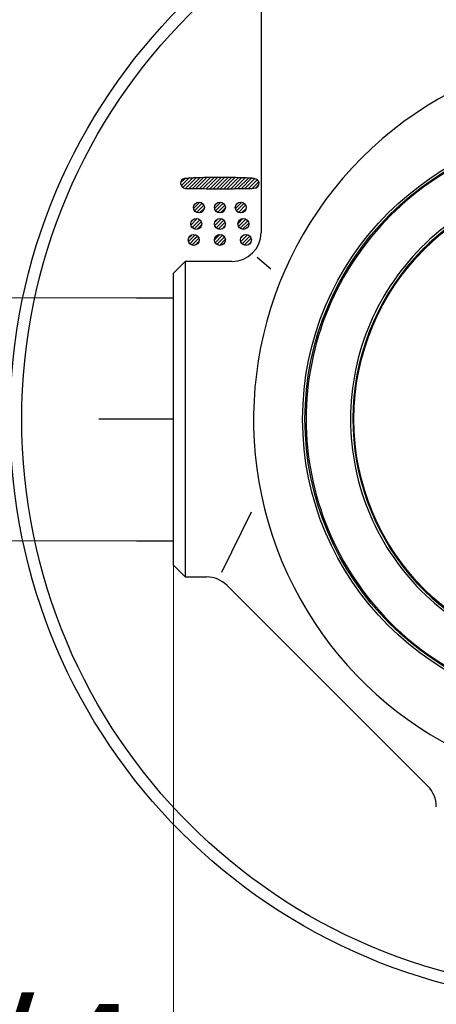
# Model space of a CAD drawing. Units: millimetres. Extents: x 7 to 214, y 5 to 291.
# Drawn here: x 123 to 141, y 207 to 249 of the extents above; entities that cross this region are included whole.
import ezdxf
from ezdxf.enums import TextEntityAlignment as Align
from ezdxf.lldxf.tags import DXFTag

# ---------------------------------------------------------------- set-up
doc = ezdxf.new("R2010")
doc.units = ezdxf.units.MM
for name, color, linetype in [('300', 7, 'Continuous'), ('Layer3', 7, 'Continuous'), ('Layer9', 7, 'Continuous'), ('Level_0', 7, 'Continuous'), ('Standard', 7, 'Continuous'), ('textfeld', 7, 'Continuous')]:
    doc.layers.add(name, color=color, linetype=linetype)
doc.styles.add('SEACAD_arial_ttf', font='arial.ttf')
tags = doc.linetypes.add('CENTER2', pattern=[28.575, 19.05, -3.175, 3.175, -3.175]).pattern_tags.tags
tags[10:11] = [DXFTag(74, 4), DXFTag(75, 0), DXFTag(340, '0'), DXFTag(46, 0.0), DXFTag(50, 0.0), DXFTag(44, 0.0), DXFTag(45, 0.0)]
tags[8:9] = [DXFTag(74, 4), DXFTag(75, 0), DXFTag(340, '0'), DXFTag(46, 0.0), DXFTag(50, 0.0), DXFTag(44, 0.0), DXFTag(45, 0.0)]
tags[6:7] = [DXFTag(74, 4), DXFTag(75, 0), DXFTag(340, '0'), DXFTag(46, 0.0), DXFTag(50, 0.0), DXFTag(44, 0.0), DXFTag(45, 0.0)]
tags[4:5] = [DXFTag(74, 4), DXFTag(75, 0), DXFTag(340, '0'), DXFTag(46, 0.0), DXFTag(50, 0.0), DXFTag(44, 0.0), DXFTag(45, 0.0)]
tags = doc.linetypes.add('HIDDEN2', pattern=[4.7625, 3.175, -1.5875]).pattern_tags.tags
tags[6:7] = [DXFTag(74, 4), DXFTag(75, 0), DXFTag(340, '0'), DXFTag(46, 0.0), DXFTag(50, 0.0), DXFTag(44, 0.0), DXFTag(45, 0.0)]
tags[4:5] = [DXFTag(74, 4), DXFTag(75, 0), DXFTag(340, '0'), DXFTag(46, 0.0), DXFTag(50, 0.0), DXFTag(44, 0.0), DXFTag(45, 0.0)]
doc.dimstyles.new('$DDT_AUDIT_GENERATED_(33F)', dxfattribs={"dimtxt": 6, "dimasz": 6, "dimexe": 3, "dimexo": 0, "dimgap": 3, "dimtad": 0, "dimtih": 1, "dimtoh": 1, "dimdec": 0, "dimlfac": 3.000003, "dimtxsty": 'SEACAD_arial_ttf', "dimblk1": '_SE_FILLED', "dimblk2": '_SE_FILLED', "dimsah": 1, "dimcen": 3, "dimclrd": 136, "dimclre": 136, "dimclrt": 136, "dimadec": 0, "dimazin": 0, "dimtfac": 1, "dimtdec": 0, "dimtofl": 0, "dimtmove": 0, "dimatfit": 3, "dimfxl": 0, "dimtolj": 1, "dimarcsym": 0})
doc.dimstyles.new('$DDT_AUDIT_GENERATED_(37A)', dxfattribs={"dimtxt": 6, "dimasz": 6, "dimexe": 3, "dimexo": 0, "dimgap": 3, "dimtad": 0, "dimtih": 1, "dimtoh": 1, "dimdec": 0, "dimlfac": 2, "dimtxsty": 'SEACAD_arial_ttf', "dimblk1": '_SE_FILLED', "dimblk2": '_SE_FILLED', "dimsah": 1, "dimcen": 3, "dimclrd": 136, "dimclre": 136, "dimclrt": 136, "dimadec": 0, "dimazin": 0, "dimtfac": 1, "dimtdec": 0, "dimtofl": 0, "dimtmove": 0, "dimatfit": 3, "dimfxl": 0, "dimtolj": 1, "dimarcsym": 0})

# ---------------------------------------------------------------- blocks, each defined once
blk = doc.blocks.new('DMBLK194')
at = {"layer": 'Layer3', "linetype": 'Continuous', "lineweight": 20}
for points in [[(119.056, 242.947), (120.056, 236.947), (121.056, 242.947)], [(119.056, 220.547), (121.056, 220.547), (120.056, 226.547)]]:
    blk.add_hatch(color=136, dxfattribs=at).paths.add_polyline_path(points)
at = {"layer": 'Layer3', "color": 136, "linetype": 'Continuous', "lineweight": 20}
for p, q in [((120.056, 247.794), (95.795, 247.794)), ((120.056, 247.794), (120.056, 236.947)), ((128.167, 236.947), (117.056, 236.947)), ((128.167, 226.547), (117.056, 226.547)), ((120.056, 226.547), (120.056, 214.547))]:
    blk.add_line(p, q, dxfattribs=at)
at = {"layer": 'Layer3', "color": 136, "linetype": 'Continuous', "lineweight": 20, "style": 'SEACAD_arial_ttf'}
blk.add_text('G1/2', height=6, dxfattribs=at).set_placement((97.895, 255.294), align=Align.TOP_LEFT)
blk = doc.blocks.new('_SE_FILLED')
at = {"color": 0}
blk.add_line((0, 0), (-1, 0), dxfattribs=at)
blk.add_solid([(0, 0), (-1, -0.1665), (-1, 0.1665), (0, 0)], dxfattribs=at)
blk = doc.blocks.new('DMBLK196')
at = {"layer": 'Layer3', "linetype": 'Continuous', "lineweight": 20}
for points in [[(136.457, 198.214), (142.457, 199.214), (136.457, 200.214)], [(161.557, 198.214), (161.557, 200.214), (155.557, 199.214)]]:
    blk.add_hatch(color=136, dxfattribs=at).paths.add_polyline_path(points)
at = {"layer": 'Layer3', "color": 136, "linetype": 'Continuous', "lineweight": 20}
for p, q in [((142.457, 209.198), (142.457, 196.214)), ((155.557, 209.08), (155.557, 196.214)), ((108.429, 199.214), (142.457, 199.214)), ((155.557, 199.214), (167.557, 199.214))]:
    blk.add_line(p, q, dxfattribs=at)
at = {"layer": 'Layer3', "color": 136, "linetype": 'Continuous', "lineweight": 20, "style": 'SEACAD_arial_ttf'}
blk.add_text('G3/4', height=6, dxfattribs=at).set_placement((110.529, 206.714), align=Align.TOP_LEFT)
blk = doc.blocks.new('DMBLK198')
at = {"layer": 'Layer3', "linetype": 'Continuous', "lineweight": 20}
h = blk.add_hatch(color=136, dxfattribs=at)
edge = h.paths.add_edge_path()
edge.add_ellipse((149.007, 183.519), major_axis=(2, 0), ratio=1, start_angle=0, end_angle=360)
blk.add_hatch(color=136, dxfattribs=at).paths.add_polyline_path([(177.257, 182.519), (177.257, 184.519), (171.257, 183.519)])
at = {"layer": 'Layer3', "color": 136, "linetype": 'Continuous', "lineweight": 20}
for p, q in [((171.257, 225.497), (171.257, 180.519)), ((149.007, 191.654), (149.007, 180.519)), ((137.007, 183.519), (149.007, 183.519)), ((171.257, 183.519), (183.257, 183.519))]:
    blk.add_line(p, q, dxfattribs=at)
at = {"layer": 'Layer3', "color": 136, "linetype": 'Continuous', "lineweight": 20, "style": 'SEACAD_arial_ttf'}
blk.add_text('44', height=6, dxfattribs=at).set_placement((155.437, 186.519), align=Align.TOP_LEFT)
blk = doc.blocks.new('_SE_DOT')
at = {"color": 0}
blk.add_line((0, 0), (-1, 0), dxfattribs=at)
at = {"color": 0, "const_width": 0.333}
blk.add_lwpolyline([(-0.1665, 0, 1), (0.1665, 0, 1)], format="xyb", close=True, dxfattribs=at)
blk = doc.blocks.new('DMBLK199')
at = {"layer": 'Layer3', "linetype": 'Continuous', "lineweight": 20}
h = blk.add_hatch(color=136, dxfattribs=at)
edge = h.paths.add_edge_path()
edge.add_ellipse((149.007, 183.519), major_axis=(2, 0), ratio=1, start_angle=0, end_angle=360)
blk.add_hatch(color=136, dxfattribs=at).paths.add_polyline_path([(123.757, 182.519), (129.757, 183.519), (123.757, 184.519)])
at = {"layer": 'Layer3', "color": 136, "linetype": 'Continuous', "lineweight": 20}
for p, q in [((129.757, 225.497), (129.757, 180.519)), ((149.007, 191.654), (149.007, 180.519)), ((129.757, 183.519), (117.757, 183.519)), ((161.007, 183.519), (149.007, 183.519))]:
    blk.add_line(p, q, dxfattribs=at)
at = {"layer": 'Layer3', "color": 136, "linetype": 'Continuous', "lineweight": 20, "style": 'SEACAD_arial_ttf'}
blk.add_text('38', height=6, dxfattribs=at).set_placement((134.687, 186.519), align=Align.TOP_LEFT)

msp = doc.modelspace()

# ---------------------------------------------------------------- hatches: boundary and pattern name
at = {"layer": 'Standard', "linetype": 'Continuous'}
h = msp.add_hatch(dxfattribs=at)
h.set_pattern_fill('LINE', scale=0.03333333, angle=45, style=0, pattern_type=2)
edge = h.paths.add_edge_path()
edge.add_spline(control_points=[(130.4009, 242.0627), (130.3169, 242.0576), (130.2008, 242.0512), (130.2213, 242.0484)], knot_values=[0, 0, 0, 0, 1, 1, 1, 1], degree=3, periodic=0)
edge.add_spline(control_points=[(130.2213, 242.0484), (130.1209, 242.0261), (130.0592, 241.9428), (130.0602, 241.8417)], knot_values=[0, 0, 0, 0, 1, 1, 1, 1], degree=3, periodic=0)
edge.add_spline(control_points=[(130.0602, 241.8417), (130.0614, 241.7301), (130.1512, 241.634), (130.2614, 241.629)], knot_values=[0, 0, 0, 0, 1, 1, 1, 1], degree=3, periodic=0)
edge.add_spline(control_points=[(130.2614, 241.629), (130.3085, 241.6269), (130.3477, 241.6297), (130.3743, 241.6292)], knot_values=[0, 0, 0, 0, 1, 1, 1, 1], degree=3, periodic=0)
edge.add_line((130.3743, 241.6292), (130.8293, 241.6208))
edge.add_spline(control_points=[(130.8293, 241.6208), (131.1328, 241.616), (131.4363, 241.6135), (131.7398, 241.6135)], knot_values=[0, 0, 0, 0, 1, 1, 1, 1], degree=3, periodic=0)
edge.add_spline(control_points=[(131.7398, 241.6135), (132.0426, 241.6135), (132.3455, 241.6151), (132.6483, 241.6207)], knot_values=[0, 0, 0, 0, 1, 1, 1, 1], degree=3, periodic=0)
edge.add_line((132.6483, 241.6207), (133.1049, 241.6292))
edge.add_line((133.1049, 241.6292), (133.2092, 241.632))
edge.add_spline(control_points=[(133.2092, 241.632), (133.3215, 241.634), (133.4333, 241.7425), (133.4162, 241.8702)], knot_values=[0, 0, 0, 0, 1, 1, 1, 1], degree=3, periodic=0)
edge.add_spline(control_points=[(133.4162, 241.8702), (133.4031, 241.9668), (133.3172, 242.033), (133.2158, 242.0507)], knot_values=[0, 0, 0, 0, 1, 1, 1, 1], degree=3, periodic=0)
edge.add_spline(control_points=[(133.2158, 242.0507), (133.1582, 242.0562), (133.1337, 242.0594), (133.1047, 242.0612)], knot_values=[0, 0, 0, 0, 1, 1, 1, 1], degree=3, periodic=0)
edge.add_spline(control_points=[(133.1047, 242.0612), (132.949, 242.0708), (132.7934, 242.0784), (132.6376, 242.084)], knot_values=[0, 0, 0, 0, 1, 1, 1, 1], degree=3, periodic=0)
edge.add_spline(control_points=[(132.6376, 242.084), (132.3385, 242.0946), (132.0395, 242.0989), (131.7402, 242.0989)], knot_values=[0, 0, 0, 0, 1, 1, 1, 1], degree=3, periodic=0)
edge.add_spline(control_points=[(131.7402, 242.0989), (131.4368, 242.0989), (131.1336, 242.0945), (130.8304, 242.0834)], knot_values=[0, 0, 0, 0, 1, 1, 1, 1], degree=3, periodic=0)
edge.add_spline(control_points=[(130.8304, 242.0834), (130.6871, 242.0782), (130.544, 242.0713), (130.4009, 242.0627)], knot_values=[0, 0, 0, 0, 1, 1, 1, 1], degree=3, periodic=0)
h = msp.add_hatch(dxfattribs=at)
h.set_pattern_fill('LINE', scale=0.03333333, angle=45, style=0, pattern_type=2)
edge = h.paths.add_edge_path()
edge.add_spline(control_points=[(130.6138, 240.8084), (130.6138, 240.6802), (130.7177, 240.5762), (130.8459, 240.5762)], knot_values=[0, 0, 0, 0, 1, 1, 1, 1], degree=3, periodic=0)
edge.add_spline(control_points=[(130.8459, 240.5762), (130.9742, 240.5762), (131.0781, 240.6802), (131.0781, 240.8084)], knot_values=[0, 0, 0, 0, 1, 1, 1, 1], degree=3, periodic=0)
edge.add_spline(control_points=[(131.0781, 240.8084), (131.0781, 240.9366), (130.9742, 241.0406), (130.8459, 241.0406)], knot_values=[0, 0, 0, 0, 1, 1, 1, 1], degree=3, periodic=0)
edge.add_spline(control_points=[(130.8459, 241.0406), (130.7177, 241.0406), (130.6138, 240.9366), (130.6138, 240.8084)], knot_values=[0, 0, 0, 0, 1, 1, 1, 1], degree=3, periodic=0)
h = msp.add_hatch(dxfattribs=at)
h.set_pattern_fill('LINE', scale=0.03333333, angle=45, style=0, pattern_type=2)
edge = h.paths.add_edge_path()
edge.add_spline(control_points=[(131.5102, 240.8084), (131.5102, 240.6802), (131.6141, 240.5762), (131.7424, 240.5762)], knot_values=[0, 0, 0, 0, 1, 1, 1, 1], degree=3, periodic=0)
edge.add_spline(control_points=[(131.7424, 240.5762), (131.8706, 240.5762), (131.9745, 240.6802), (131.9745, 240.8084)], knot_values=[0, 0, 0, 0, 1, 1, 1, 1], degree=3, periodic=0)
edge.add_spline(control_points=[(131.9745, 240.8084), (131.9745, 240.9366), (131.8706, 241.0406), (131.7424, 241.0406)], knot_values=[0, 0, 0, 0, 1, 1, 1, 1], degree=3, periodic=0)
edge.add_spline(control_points=[(131.7424, 241.0406), (131.6141, 241.0406), (131.5102, 240.9366), (131.5102, 240.8084)], knot_values=[0, 0, 0, 0, 1, 1, 1, 1], degree=3, periodic=0)
h = msp.add_hatch(dxfattribs=at)
h.set_pattern_fill('LINE', scale=0.03333333, angle=45, style=0, pattern_type=2)
edge = h.paths.add_edge_path()
edge.add_spline(control_points=[(132.6322, 240.5762), (132.7604, 240.5762), (132.8643, 240.6802), (132.8643, 240.8084)], knot_values=[0, 0, 0, 0, 1, 1, 1, 1], degree=3, periodic=0)
edge.add_spline(control_points=[(132.8643, 240.8084), (132.8643, 240.9366), (132.7604, 241.0406), (132.6322, 241.0406)], knot_values=[0, 0, 0, 0, 1, 1, 1, 1], degree=3, periodic=0)
edge.add_spline(control_points=[(132.6322, 241.0406), (132.5039, 241.0406), (132.4, 240.9366), (132.4, 240.8084)], knot_values=[0, 0, 0, 0, 1, 1, 1, 1], degree=3, periodic=0)
edge.add_spline(control_points=[(132.4, 240.8084), (132.4, 240.6802), (132.5039, 240.5762), (132.6322, 240.5762)], knot_values=[0, 0, 0, 0, 1, 1, 1, 1], degree=3, periodic=0)
h = msp.add_hatch(dxfattribs=at)
h.set_pattern_fill('LINE', scale=0.03333333, angle=45, style=0, pattern_type=2)
edge = h.paths.add_edge_path()
edge.add_spline(control_points=[(130.7299, 239.8733), (130.7938, 239.8733), (130.8518, 239.8992), (130.8938, 239.941)], knot_values=[0.5010473, 0.5010473, 0.5010473, 0.5010473, 1, 1, 1, 1], degree=3, periodic=0)
edge.add_line((130.8938, 239.941), (130.9602, 240.0765))
edge.add_spline(control_points=[(130.9602, 240.0765), (130.9614, 240.086), (130.962, 240.0956), (130.962, 240.1054)], knot_values=[0, 0, 0, 0, 0.0765253, 0.0765253, 0.0765253, 0.0765253], degree=3, periodic=0)
edge.add_spline(control_points=[(130.962, 240.1054), (130.962, 240.2337), (130.8581, 240.3376), (130.7299, 240.3376)], knot_values=[0, 0, 0, 0, 1, 1, 1, 1], degree=3, periodic=0)
edge.add_spline(control_points=[(130.7299, 240.3376), (130.6016, 240.3376), (130.4977, 240.2337), (130.4977, 240.1054)], knot_values=[0, 0, 0, 0, 1, 1, 1, 1], degree=3, periodic=0)
edge.add_spline(control_points=[(130.4977, 240.1054), (130.4977, 239.9772), (130.6016, 239.8733), (130.7299, 239.8733)], knot_values=[0, 0, 0, 0, 1, 1, 1, 1], degree=3, periodic=0)
h = msp.add_hatch(dxfattribs=at)
h.set_pattern_fill('LINE', scale=0.03333333, angle=45, style=0, pattern_type=2)
edge = h.paths.add_edge_path()
edge.add_spline(control_points=[(131.5102, 240.1054), (131.5102, 239.9772), (131.6141, 239.8733), (131.7424, 239.8733)], knot_values=[0, 0, 0, 0, 1, 1, 1, 1], degree=3, periodic=0)
edge.add_spline(control_points=[(131.7424, 239.8733), (131.8706, 239.8733), (131.9745, 239.9772), (131.9745, 240.1054)], knot_values=[0, 0, 0, 0, 1, 1, 1, 1], degree=3, periodic=0)
edge.add_spline(control_points=[(131.9745, 240.1054), (131.9745, 240.2337), (131.8706, 240.3376), (131.7424, 240.3376)], knot_values=[0, 0, 0, 0, 1, 1, 1, 1], degree=3, periodic=0)
edge.add_spline(control_points=[(131.7424, 240.3376), (131.6141, 240.3376), (131.5102, 240.2337), (131.5102, 240.1054)], knot_values=[0, 0, 0, 0, 1, 1, 1, 1], degree=3, periodic=0)
h = msp.add_hatch(dxfattribs=at)
h.set_pattern_fill('LINE', scale=0.03333333, angle=45, style=0, pattern_type=2)
edge = h.paths.add_edge_path()
edge.add_spline(control_points=[(132.9804, 240.1054), (132.9804, 240.2337), (132.8765, 240.3376), (132.7482, 240.3376)], knot_values=[0, 0, 0, 0, 1, 1, 1, 1], degree=3, periodic=0)
edge.add_spline(control_points=[(132.7482, 240.3376), (132.62, 240.3376), (132.5161, 240.2337), (132.5161, 240.1054)], knot_values=[0, 0, 0, 0, 1, 1, 1, 1], degree=3, periodic=0)
edge.add_spline(control_points=[(132.5161, 240.1054), (132.5161, 239.9772), (132.62, 239.8733), (132.7482, 239.8733)], knot_values=[0, 0, 0, 0, 1, 1, 1, 1], degree=3, periodic=0)
edge.add_spline(control_points=[(132.7482, 239.8733), (132.8765, 239.8733), (132.9804, 239.9772), (132.9804, 240.1054)], knot_values=[0, 0, 0, 0, 1, 1, 1, 1], degree=3, periodic=0)
h = msp.add_hatch(dxfattribs=at)
h.set_pattern_fill('LINE', scale=0.03333333, angle=45, style=0, pattern_type=2)
edge = h.paths.add_edge_path()
edge.add_spline(control_points=[(130.6202, 239.654), (130.492, 239.654), (130.3881, 239.5501), (130.3881, 239.4218)], knot_values=[0, 0, 0, 0, 1, 1, 1, 1], degree=3, periodic=0)
edge.add_spline(control_points=[(130.3881, 239.4218), (130.3881, 239.3169), (130.4577, 239.2282), (130.5533, 239.1995)], knot_values=[0.1815872, 0.1815872, 0.1815872, 0.1815872, 1, 1, 1, 1], degree=3, periodic=0)
edge.add_line((130.5533, 239.1995), (130.7415, 239.6199))
edge.add_spline(control_points=[(130.7415, 239.6199), (130.7062, 239.6415), (130.6647, 239.654), (130.6202, 239.654)], knot_values=[0, 0, 0, 0, 0.3466218, 0.3466218, 0.3466218, 0.3466218], degree=3, periodic=0)
h = msp.add_hatch(dxfattribs=at)
h.set_pattern_fill('LINE', scale=0.03333333, angle=45, style=0, pattern_type=2)
edge = h.paths.add_edge_path()
edge.add_arc((147.7589, 231.7477), 18.75, 155.17493, 156.5825)
edge.add_spline(control_points=[(130.5533, 239.1995), (130.5745, 239.1931), (130.5969, 239.1897), (130.6202, 239.1897)], knot_values=[0, 0, 0, 0, 0.1815872, 0.1815872, 0.1815872, 0.1815872], degree=3, periodic=0)
edge.add_spline(control_points=[(130.6202, 239.1897), (130.7484, 239.1897), (130.8524, 239.2936), (130.8524, 239.4218)], knot_values=[0, 0, 0, 0, 1, 1, 1, 1], degree=3, periodic=0)
edge.add_spline(control_points=[(130.8524, 239.4218), (130.8524, 239.5056), (130.808, 239.579), (130.7415, 239.6199)], knot_values=[0.3466218, 0.3466218, 0.3466218, 0.3466218, 1, 1, 1, 1], degree=3, periodic=0)
h = msp.add_hatch(dxfattribs=at)
h.set_pattern_fill('LINE', scale=0.03333333, angle=45, style=0, pattern_type=2)
edge = h.paths.add_edge_path()
edge.add_spline(control_points=[(131.9745, 239.4218), (131.9745, 239.5501), (131.8706, 239.654), (131.7424, 239.654)], knot_values=[0, 0, 0, 0, 1, 1, 1, 1], degree=3, periodic=0)
edge.add_spline(control_points=[(131.7424, 239.654), (131.6141, 239.654), (131.5102, 239.5501), (131.5102, 239.4218)], knot_values=[0, 0, 0, 0, 1, 1, 1, 1], degree=3, periodic=0)
edge.add_spline(control_points=[(131.5102, 239.4218), (131.5102, 239.2936), (131.6141, 239.1897), (131.7424, 239.1897)], knot_values=[0, 0, 0, 0, 1, 1, 1, 1], degree=3, periodic=0)
edge.add_spline(control_points=[(131.7424, 239.1897), (131.8706, 239.1897), (131.9745, 239.2936), (131.9745, 239.4218)], knot_values=[0, 0, 0, 0, 1, 1, 1, 1], degree=3, periodic=0)
h = msp.add_hatch(dxfattribs=at)
h.set_pattern_fill('LINE', scale=0.03333333, angle=45, style=0, pattern_type=2)
edge = h.paths.add_edge_path()
edge.add_spline(control_points=[(132.8579, 239.1897), (132.9861, 239.1897), (133.09, 239.2936), (133.09, 239.4218)], knot_values=[0, 0, 0, 0, 1, 1, 1, 1], degree=3, periodic=0)
edge.add_spline(control_points=[(133.09, 239.4218), (133.09, 239.5501), (132.9861, 239.654), (132.8579, 239.654)], knot_values=[0, 0, 0, 0, 1, 1, 1, 1], degree=3, periodic=0)
edge.add_spline(control_points=[(132.8579, 239.654), (132.7296, 239.654), (132.6257, 239.5501), (132.6257, 239.4218)], knot_values=[0, 0, 0, 0, 1, 1, 1, 1], degree=3, periodic=0)
edge.add_spline(control_points=[(132.6257, 239.4218), (132.6257, 239.2936), (132.7296, 239.1897), (132.8579, 239.1897)], knot_values=[0, 0, 0, 0, 1, 1, 1, 1], degree=3, periodic=0)

# ---------------------------------------------------------------- linework, layer by layer
at = {"layer": '300', "color": 7, "linetype": 'Continuous'}
for centre, radius in [((147.7589, 231.7477), 12.475), ((147.7598, 231.7447), 10.2822)]:
    msp.add_circle(centre, radius, dxfattribs=at)
for centre, radius, start, end in [((147.7589, 231.7477), 10.325, 0, 246.12979), ((147.759, 231.7476), 10.4252, 133.73156, 179.99965), ((147.7591, 231.7478), 10.4252, 180.00048, 226.26832), ((147.7589, 231.7477), 10.425, 226.2688, 270.00001)]:
    msp.add_arc(centre, radius, start, end, dxfattribs=at)
for points, knots in [([(147.7589, 244.0727), (149.3722, 244.0727), (150.9849, 243.7519), (153.966, 242.5171), (155.3332, 241.6036), (157.6148, 239.322), (158.5283, 237.9548), (159.7631, 234.9737), (160.0839, 233.361), (160.0839, 230.1343), (159.7631, 228.5216), (158.5283, 225.5406), (157.6148, 224.1734), (155.3332, 221.8918), (153.966, 220.9783), (150.9849, 219.7435), (149.3722, 219.4227), (146.1455, 219.4227), (144.5328, 219.7435), (141.5518, 220.9783), (140.1846, 221.8918), (137.903, 224.1734), (136.9895, 225.5406), (135.7547, 228.5216), (135.4339, 230.1343), (135.4339, 233.361), (135.7547, 234.9737), (136.9895, 237.9548), (137.903, 239.322), (140.1846, 241.6036), (141.5518, 242.5171), (144.5328, 243.7519), (146.1455, 244.0727), (147.7589, 244.0727)], [0, 0, 0, 0, 0.0625, 0.0625, 0.125, 0.125, 0.1875, 0.1875, 0.25, 0.25, 0.3125, 0.3125, 0.375, 0.375, 0.4375, 0.4375, 0.5, 0.5, 0.5625, 0.5625, 0.625, 0.625, 0.6875, 0.6875, 0.75, 0.75, 0.8125, 0.8125, 0.875, 0.875, 0.9375, 0.9375, 1, 1, 1, 1]), ([(147.7589, 242.1727), (147.0958, 242.1727), (146.4327, 242.1092), (145.1307, 241.8577), (144.4917, 241.6697), (143.2609, 241.1758), (142.6692, 240.8699), (141.5544, 240.1516), (141.0315, 239.7391), (140.5523, 239.2807)], [0, 0, 0, 0, 0.25, 0.25, 0.5, 0.5, 0.75, 0.75, 1, 1, 1, 1])]:
    msp.add_open_spline(points, degree=3, knots=knots, dxfattribs=at)
at = {"layer": 'Layer3', "color": 7, "linetype": 'Continuous'}
for p, q in [((128.1666, 236.9469), (129.7574, 236.9469)), ((128.1666, 226.5469), (129.7574, 226.5469))]:
    msp.add_line(p, q, dxfattribs=at)
at = {"layer": 'Layer9', "color": 7, "linetype": 'HIDDEN2'}
for p, q in [((133.5065, 251.2469), (133.5065, 239.7469)), ((133.3311, 238.6798), (133.923, 238.1804)), ((130.2574, 238.4969), (129.7574, 237.9969)), ((130.2574, 238.4969), (130.2574, 224.9969)), ((132.2565, 238.4969), (130.2574, 238.4969)), ((129.7574, 225.4969), (129.7574, 237.9969)), ((133.0854, 227.7699), (131.8071, 225.1899)), ((129.7574, 225.4969), (130.2574, 224.9969)), ((130.2574, 224.9969), (131.1647, 224.9969)), ((132.0486, 224.6307), (140.6418, 216.0375))]:
    msp.add_line(p, q, dxfattribs=at)
at = {"layer": 'Layer9', "color": 7, "linetype": 'CENTER2'}
msp.add_line((129.7574, 231.7469), (126.5653, 231.7469), dxfattribs=at)
at = {"layer": 'Layer9', "color": 7, "linetype": 'HIDDEN2'}
for centre, radius, start, end in [((149.0074, 231.7469), 15.8245, 359.76234, 270.23766), ((132.2565, 239.7469), 1.25, 270.5561, 359.55841), ((131.1647, 223.7469), 1.25, 45.0822, 89.57067), ((139.7754, 215.1641), 1.2299, 359.61823, 45.23431)]:
    msp.add_arc(centre, radius, start, end, dxfattribs=at)
at = {"layer": 'Level_0', "color": 7, "linetype": 'Continuous'}
for p, q in [((130.3743, 241.6292), (130.8293, 241.6208)), ((132.6483, 241.6207), (133.1049, 241.6292)), ((133.1049, 241.6292), (133.2092, 241.632))]:
    msp.add_line(p, q, dxfattribs=at)
for points in [[(130.2213, 242.0484), (130.1209, 242.0261), (130.0592, 241.9428), (130.0602, 241.8417)], [(130.4009, 242.0627), (130.3169, 242.0576), (130.2008, 242.0512), (130.2213, 242.0484)], [(130.8304, 242.0834), (130.6871, 242.0782), (130.544, 242.0713), (130.4009, 242.0627)], [(131.7402, 242.0989), (131.4368, 242.0989), (131.1336, 242.0945), (130.8304, 242.0834)], [(132.6376, 242.084), (132.3385, 242.0946), (132.0395, 242.0989), (131.7402, 242.0989)], [(133.1047, 242.0612), (132.949, 242.0708), (132.7934, 242.0784), (132.6376, 242.084)], [(133.2158, 242.0507), (133.1582, 242.0562), (133.1337, 242.0594), (133.1047, 242.0612)], [(133.4162, 241.8702), (133.4031, 241.9668), (133.3172, 242.033), (133.2158, 242.0507)], [(130.0602, 241.8417), (130.0614, 241.7301), (130.1512, 241.634), (130.2614, 241.629)], [(130.2614, 241.629), (130.3085, 241.6269), (130.3477, 241.6297), (130.3743, 241.6292)], [(130.8293, 241.6208), (131.1328, 241.616), (131.4363, 241.6135), (131.7398, 241.6135)], [(131.7398, 241.6135), (132.0426, 241.6135), (132.3455, 241.6151), (132.6483, 241.6207)], [(133.2092, 241.632), (133.3215, 241.634), (133.4333, 241.7425), (133.4162, 241.8702)], [(130.6138, 240.8084), (130.6138, 240.9366), (130.7177, 241.0406), (130.8459, 241.0406)], [(130.8459, 240.5762), (130.7177, 240.5762), (130.6138, 240.6802), (130.6138, 240.8084)], [(130.8459, 241.0406), (130.9742, 241.0406), (131.0781, 240.9366), (131.0781, 240.8084)], [(131.0781, 240.8084), (131.0781, 240.6802), (130.9742, 240.5762), (130.8459, 240.5762)], [(131.5102, 240.8084), (131.5102, 240.9366), (131.6141, 241.0406), (131.7424, 241.0406)], [(131.7424, 240.5762), (131.6141, 240.5762), (131.5102, 240.6802), (131.5102, 240.8084)], [(131.7424, 241.0406), (131.8706, 241.0406), (131.9745, 240.9366), (131.9745, 240.8084)], [(131.9745, 240.8084), (131.9745, 240.6802), (131.8706, 240.5762), (131.7424, 240.5762)], [(132.4, 240.8084), (132.4, 240.9366), (132.5039, 241.0406), (132.6322, 241.0406)], [(132.6322, 240.5762), (132.5039, 240.5762), (132.4, 240.6802), (132.4, 240.8084)], [(132.6322, 241.0406), (132.7604, 241.0406), (132.8643, 240.9366), (132.8643, 240.8084)], [(132.8643, 240.8084), (132.8643, 240.6802), (132.7604, 240.5762), (132.6322, 240.5762)], [(130.4977, 240.1054), (130.4977, 240.2337), (130.6016, 240.3376), (130.7299, 240.3376)], [(130.7299, 240.3376), (130.8581, 240.3376), (130.962, 240.2337), (130.962, 240.1054)], [(131.5102, 240.1054), (131.5102, 240.2337), (131.6141, 240.3376), (131.7424, 240.3376)], [(131.7424, 240.3376), (131.8706, 240.3376), (131.9745, 240.2337), (131.9745, 240.1054)], [(132.5161, 240.1054), (132.5161, 240.2337), (132.62, 240.3376), (132.7482, 240.3376)], [(132.7482, 240.3376), (132.8765, 240.3376), (132.9804, 240.2337), (132.9804, 240.1054)], [(130.7299, 239.8733), (130.6016, 239.8733), (130.4977, 239.9772), (130.4977, 240.1054)], [(130.962, 240.1054), (130.962, 239.9772), (130.8581, 239.8733), (130.7299, 239.8733)], [(131.7424, 239.8733), (131.6141, 239.8733), (131.5102, 239.9772), (131.5102, 240.1054)], [(131.9745, 240.1054), (131.9745, 239.9772), (131.8706, 239.8733), (131.7424, 239.8733)], [(132.7482, 239.8733), (132.62, 239.8733), (132.5161, 239.9772), (132.5161, 240.1054)], [(132.9804, 240.1054), (132.9804, 239.9772), (132.8765, 239.8733), (132.7482, 239.8733)], [(130.3881, 239.4218), (130.3881, 239.5501), (130.492, 239.654), (130.6202, 239.654)], [(130.6202, 239.1897), (130.492, 239.1897), (130.3881, 239.2936), (130.3881, 239.4218)], [(130.6202, 239.654), (130.7484, 239.654), (130.8524, 239.5501), (130.8524, 239.4218)], [(130.8524, 239.4218), (130.8524, 239.2936), (130.7484, 239.1897), (130.6202, 239.1897)], [(131.5102, 239.4218), (131.5102, 239.5501), (131.6141, 239.654), (131.7424, 239.654)], [(131.7424, 239.1897), (131.6141, 239.1897), (131.5102, 239.2936), (131.5102, 239.4218)], [(131.7424, 239.654), (131.8706, 239.654), (131.9745, 239.5501), (131.9745, 239.4218)], [(131.9745, 239.4218), (131.9745, 239.2936), (131.8706, 239.1897), (131.7424, 239.1897)], [(132.6257, 239.4218), (132.6257, 239.5501), (132.7296, 239.654), (132.8579, 239.654)], [(132.8579, 239.1897), (132.7296, 239.1897), (132.6257, 239.2936), (132.6257, 239.4218)], [(132.8579, 239.654), (132.9861, 239.654), (133.09, 239.5501), (133.09, 239.4218)], [(133.09, 239.4218), (133.09, 239.2936), (132.9861, 239.1897), (132.8579, 239.1897)]]:
    msp.add_open_spline(points, degree=3, dxfattribs=at)
at = {"layer": 'textfeld', "color": 7, "linetype": 'Continuous'}
for radius in [25, 24.5, 12.475, 12.375]:
    msp.add_circle((147.7589, 231.7477), radius, dxfattribs=at)

# ---------------------------------------------------------------- dimensions: what is measured, and where the dimension line sits
at = {"layer": 'Layer3', "color": 136, "linetype": 'Continuous', "lineweight": 20}
dim = msp.add_linear_dim(base=(120.0562, 236.9469), p1=(128.1666, 236.9469), p2=(128.1666, 226.5469), angle=270, text='\\A1;G1/2 {}', dimstyle='$DDT_AUDIT_GENERATED_(33F)', dxfattribs=at)
dim.commit()
dim.dimension.update_dxf_attribs({"geometry": 'DMBLK194', "text_midpoint": (95.7953, 247.7939), "dimtype": 161})
for base, p2, picture, middle in [((129.7574349464, 183.5188347785), (129.7574349464, 225.4968618969), 'DMBLK199', (139.3824349986, 183.5188347785)), ((171.2574349464, 183.5188347785), (171.2574349464, 225.4968618969), 'DMBLK198', (160.1324351401, 183.5188347785))]:
    dim = msp.add_linear_dim(base=base, p1=(149.0074349464, 191.6536068483), p2=p2, text='\\A1;<>', dimstyle='$DDT_AUDIT_GENERATED_(37A)', override={"dimblk1": '_SE_DOT'}, dxfattribs=at)
    dim.commit()
    dim.dimension.update_dxf_attribs({"geometry": picture, "text_midpoint": middle, "dimtype": 160})
dim = msp.add_linear_dim(base=(155.5574, 199.2142), p1=(142.4574, 209.1976), p2=(155.5574, 209.0802), text='\\A1;G3/4 {}', dimstyle='$DDT_AUDIT_GENERATED_(33F)', dxfattribs=at)
dim.commit()
dim.dimension.update_dxf_attribs({"geometry": 'DMBLK196', "text_midpoint": (132.0898, 199.2142), "dimtype": 160})

doc.saveas('drawing.dxf')
